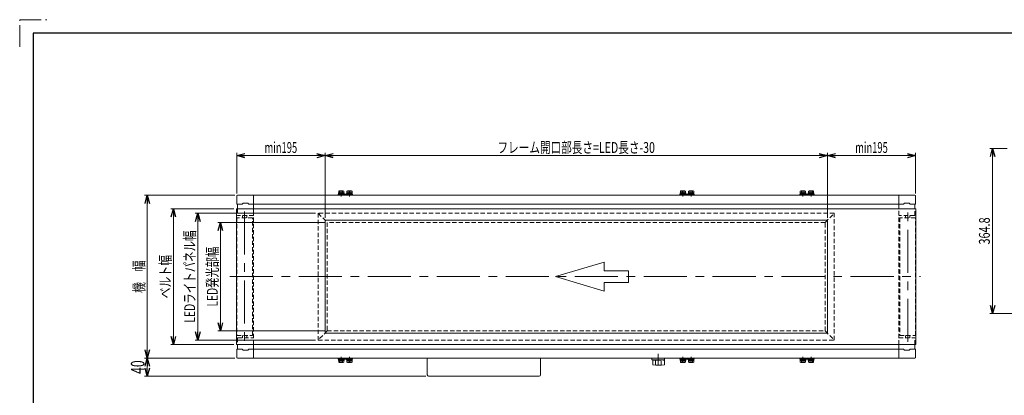
# Model space of a CAD drawing. Units: millimetres. Extents: x -1719 to 1719, y -1158 to 1158.
# Drawn here: x -1719 to 457, y 328 to 1158 of the extents above; entities that cross this region are included whole.
import ezdxf
from ezdxf.enums import TextEntityAlignment as Align

# ---------------------------------------------------------------- set-up
doc = ezdxf.new("R2010")
doc.units = ezdxf.units.MM
doc.header["$LTSCALE"] = 1.5
for name, pattern in [('CENTER', [50.8, 31.75, -6.35, 6.35, -6.35]), ('CENTERX2', [101.6, 63.5, -12.7, 12.7, -12.7]), ('DASHED2', [9.525, 6.35, -3.175]), ('PHANTOM', [63.5, 31.75, -6.35, 6.35, -6.35, 6.35, -6.35])]:
    doc.linetypes.add(name, pattern=pattern)
for name, color, linetype in [('11', 7, 'Continuous'), ('12', 7, 'Continuous'), ('14', 7, 'Continuous'), ('21', 7, 'Continuous'), ('22', 7, 'Continuous'), ('ZUWAKU', 7, 'Continuous')]:
    doc.layers.add(name, color=color, linetype=linetype)
doc.styles.add('dcStyle0', font='ＭＳ Ｐゴシック')
doc.dimstyles.new('dc_Rotated', dxfattribs={"dimtxt": 24, "dimasz": 18.000011, "dimexe": 6, "dimexo": 6, "dimgap": 6, "dimtad": 3, "dimdsep": 46, "dimtxsty": 'dcStyle0', "dimblk1": 'OPEN30', "dimblk2": 'OPEN30', "dimsah": 1, "dimcen": 0.09, "dimclrd": 2, "dimclre": 2, "dimclrt": 2, "dimadec": 0, "dimazin": 2, "dimtfac": 1, "dimtdec": 4, "dimtmove": 0, "dimatfit": 3, "dimfxl": 1, "dimarcsym": 1})

# ---------------------------------------------------------------- blocks, each defined once
blk = doc.blocks.new('_Open30')
at = {"color": 0, "linetype": 'ByBlock', "lineweight": -2}
for p, q in [((-1, 0.267949), (0, 0)), ((0, 0), (-1, -0.267949)), ((0, 0), (-1, 0))]:
    blk.add_line(p, q, dxfattribs=at)
blk = doc.blocks.new('*D5')
at = {"color": 2, "linetype": 'Continuous', "lineweight": 13}
for p, q in [((-1243.4, 770.1), (-1443.3, 770.1)), ((-1437.3, 410.1), (-1437.3, 770.1)), ((-1243.4, 410.1), (-1443.3, 410.1))]:
    blk.add_line(p, q, dxfattribs=at)
at = {"color": 2, "xscale": 18.00001684569172, "yscale": 17.99993620934186}
for p, rotation in [((-1437.3, 770.1), 90), ((-1437.3, 410.1), 270)]:
    blk.add_blockref('_Open30', p, dxfattribs=dict(at, rotation=rotation))
at = {"color": 4, "style": 'dcStyle0', "width": 0.774103}
blk.add_text('機\u3000幅', height=24, rotation=90, dxfattribs=at).set_placement((-1443.3, 554.1), (-1443.3, 626.1), align=Align.FIT)
blk = doc.blocks.new('*D6')
at = {"color": 2, "linetype": 'Continuous', "lineweight": 13}
for p, q in [((-1246.1, 740.1), (-1385.2, 740.1)), ((-1379.2, 440.1), (-1379.2, 740.1)), ((-1246.1, 440.1), (-1385.2, 440.1))]:
    blk.add_line(p, q, dxfattribs=at)
at = {"color": 2, "xscale": 18.00001684569172, "yscale": 17.99993620934186}
for p, rotation in [((-1379.2, 740.1), 90), ((-1379.2, 440.1), 270)]:
    blk.add_blockref('_Open30', p, dxfattribs=dict(at, rotation=rotation))
at = {"color": 4, "style": 'dcStyle0', "width": 0.765263}
blk.add_text('ベルト幅', height=24, rotation=90, dxfattribs=at).set_placement((-1385.2, 542.1), (-1385.2, 638.1), align=Align.FIT)
blk = doc.blocks.new('*D7')
at = {"color": 2, "linetype": 'Continuous', "lineweight": 13}
for p, q in [((-1065.4, 730.1), (-1331.4, 730.1)), ((-1325.4, 450.1), (-1325.4, 730.1)), ((-1065.4, 450.1), (-1331.4, 450.1))]:
    blk.add_line(p, q, dxfattribs=at)
at = {"color": 2, "xscale": 18.00001684569172, "yscale": 17.99993620934186}
for p, rotation in [((-1325.4, 730.1), 90), ((-1325.4, 450.1), 270)]:
    blk.add_blockref('_Open30', p, dxfattribs=dict(at, rotation=rotation))
at = {"color": 4, "style": 'dcStyle0', "width": 0.733622}
blk.add_text('LEDライトパネル幅', height=24, rotation=90, dxfattribs=at).set_placement((-1331.4, 488.1), (-1331.4, 692.1), align=Align.FIT)
blk = doc.blocks.new('*D8')
at = {"color": 2, "linetype": 'Continuous', "lineweight": 13}
for p, q in [((-1045.4, 710.1), (-1281.4, 710.1)), ((-1275.4, 470.1), (-1275.4, 710.1)), ((-1045.4, 470.1), (-1281.4, 470.1))]:
    blk.add_line(p, q, dxfattribs=at)
at = {"color": 2, "xscale": 18.00001684569172, "yscale": 17.99993620934186}
for p, rotation in [((-1275.4, 710.1), 90), ((-1275.4, 470.1), 270)]:
    blk.add_blockref('_Open30', p, dxfattribs=dict(at, rotation=rotation))
at = {"color": 4, "style": 'dcStyle0', "width": 0.657098}
blk.add_text('LED発光部幅', height=24, rotation=90, dxfattribs=at).set_placement((-1281.4, 524.1), (-1281.4, 656.1), align=Align.FIT)
blk = doc.blocks.new('*D62')
at = {"color": 2, "linetype": 'Continuous', "lineweight": 13}
for p, q in [((462.6, 873.5), (424.6, 873.5)), ((430.6, 508.7), (430.6, 873.5)), ((512.7, 508.7), (424.6, 508.7))]:
    blk.add_line(p, q, dxfattribs=at)
at = {"color": 2, "xscale": 18.00001684569172, "yscale": 17.99993620934186}
for p, rotation in [((430.6, 873.5), 90), ((430.6, 508.7), 270)]:
    blk.add_blockref('_Open30', p, dxfattribs=dict(at, rotation=rotation))
at = {"color": 2, "style": 'dcStyle0', "width": 0.780226}
blk.add_text('364.8', height=24, rotation=90, dxfattribs=at).set_placement((424.6, 661.1), (424.6, 721.1), align=Align.FIT)
blk = doc.blocks.new('*D77')
at = {"color": 2, "linetype": 'Continuous', "lineweight": 13}
for p, q in [((-1243.4, 410.1), (-1443.3, 410.1)), ((-1437.3, 370.1), (-1437.3, 410.1)), ((-821.4, 370.1), (-1443.3, 370.1))]:
    blk.add_line(p, q, dxfattribs=at)
at = {"color": 2, "xscale": 18.00001684569172, "yscale": 17.99993620934186}
for p, rotation in [((-1437.3, 410.1), 90), ((-1437.3, 370.1), 270)]:
    blk.add_blockref('_Open30', p, dxfattribs=dict(at, rotation=rotation))
at = {"color": 2, "style": 'dcStyle0', "width": 0.6875}
blk.add_text('40', height=30, rotation=90, dxfattribs=at).set_placement((-1443.3, 375.1), (-1443.3, 405.1), align=Align.FIT)
blk = doc.blocks.new('*D89')
at = {"color": 2, "linetype": 'Continuous', "lineweight": 13}
for p, q in [((-1239.4, 774.1), (-1239.4, 863.5)), ((-1239.4, 857.5), (-1044.4, 857.5)), ((-1044.4, 720.1), (-1044.4, 863.5))]:
    blk.add_line(p, q, dxfattribs=at)
at = {"color": 2, "xscale": 18.00001684569172, "yscale": 17.99993620934186}
for p, rotation in [((-1239.4, 857.5), 180), ((-1044.4, 857.5), 360)]:
    blk.add_blockref('_Open30', p, dxfattribs=dict(at, rotation=rotation))
at = {"color": 4, "style": 'dcStyle0', "width": 0.700181}
blk.add_text('min195', height=24, dxfattribs=at).set_placement((-1177.9, 863.5), (-1105.9, 863.5), align=Align.FIT)
blk = doc.blocks.new('*D90')
at = {"color": 2, "linetype": 'Continuous', "lineweight": 13}
for p, q in [((-1044.4, 720.1), (-1044.4, 863.5)), ((-1044.4, 857.5), (65.6, 857.5)), ((65.6, 720.1), (65.6, 863.5))]:
    blk.add_line(p, q, dxfattribs=at)
at = {"color": 2, "xscale": 18.00001684569172, "yscale": 17.99993620934186}
for p, rotation in [((-1044.4, 857.5), 180), ((65.6, 857.5), 360)]:
    blk.add_blockref('_Open30', p, dxfattribs=dict(at, rotation=rotation))
at = {"color": 4, "style": 'dcStyle0', "width": 0.718264}
blk.add_text('フレーム開口部長さ=LED長さ-30', height=24, dxfattribs=at).set_placement((-663.4, 863.5), (-315.4, 863.5), align=Align.FIT)
blk = doc.blocks.new('*D91')
at = {"color": 2, "linetype": 'Continuous', "lineweight": 13}
for p, q in [((65.6, 720.1), (65.6, 863.5)), ((65.6, 857.5), (260.6, 857.5)), ((260.6, 774.1), (260.6, 863.5))]:
    blk.add_line(p, q, dxfattribs=at)
at = {"color": 2, "xscale": 18.00001684569172, "yscale": 17.99993620934186}
for p, rotation in [((65.6, 857.5), 180), ((260.6, 857.5), 360)]:
    blk.add_blockref('_Open30', p, dxfattribs=dict(at, rotation=rotation))
at = {"color": 4, "style": 'dcStyle0', "width": 0.700181}
blk.add_text('min195', height=24, dxfattribs=at).set_placement((127.1, 863.5), (199.1, 863.5), align=Align.FIT)
blk = doc.blocks.new('DC_GROUP_W_MMX224_LED_010A_3_108')
at = {"layer": '14', "color": 3, "linetype": 'CENTERX2', "lineweight": 13}
blk.add_line((-308.2, 419.6), (-308.2, 394.4), dxfattribs=at)
at = {"layer": '14', "color": 7, "linetype": 'Continuous', "lineweight": 13}
for p, q in [((-322.6, 410.1), (-322.3, 407.3)), ((-321.3, 406.4), (-320.2, 406.4)), ((-320.2, 406.4), (-297, 406.4)), ((-320.2, 395.2), (-320.2, 406.4)), ((-314.5, 395.6), (-314.5, 404.2)), ((-301.9, 395.6), (-301.9, 404.3)), ((-297, 406.4), (-295.1, 406.4)), ((-297, 406.4), (-297, 405.9)), ((-297, 405.9), (-294.2, 405.9)), ((-294.2, 395.4), (-294.2, 405.9)), ((-294.1, 407.3), (-293.9, 410.1))]:
    blk.add_line(p, q, dxfattribs=at)
for centre, radius, start, end in [((-321.3, 407.4), 1, 185.1707, 270), ((-308.2, 494.4), 100, 263.1087, 278.049), ((-308.2, 505.3), 100, 264.2347, 276.474), ((-295.1, 407.4), 1, 270, 354.83)]:
    blk.add_arc(centre, radius, start, end, dxfattribs=at)
blk = doc.blocks.new('DC_GROUP_W_MMX224_LED_010A_3_107')
at = {"layer": '14', "linetype": 'Continuous'}
blk.add_blockref('DC_GROUP_W_MMX224_LED_010A_3_108', (0, 0), dxfattribs=at)
blk = doc.blocks.new('DC_GROUP_W_MMX224_LED_010A_3_89')
at = {"layer": '14', "color": 7, "linetype": 'Continuous', "lineweight": 13}
for p, q in [((-1014.7, 407.8), (-1002.2, 407.8)), ((-1014.7, 407.8), (-1014.7, 406.2)), ((-1014.7, 406.2), (-1002.2, 406.2)), ((-1014.5, 406.2), (-1014.5, 404.7)), ((-1014.5, 404.7), (-1002.3, 404.7)), ((-1014.2, 404.7), (-1014.2, 401.2)), ((-1012.8, 400.7), (-1004.1, 400.7)), ((-1011.3, 404.7), (-1011.3, 401.2)), ((-1008.4, 404.7), (-1008.8, 406.2)), ((-1008, 404.7), (-1008.4, 406.2)), ((-1005.5, 404.7), (-1005.5, 401.2)), ((-1002.7, 404.7), (-1002.7, 401.2)), ((-1002.3, 406.2), (-1002.3, 404.7)), ((-1002.2, 407.8), (-1002.2, 406.2))]:
    blk.add_line(p, q, dxfattribs=at)
at = {"layer": '14', "color": 3, "linetype": 'CENTER', "lineweight": 13}
blk.add_line((-1008.4, 399.4), (-1008.4, 412.6), dxfattribs=at)
at = {"layer": '14', "color": 7, "linetype": 'Continuous', "lineweight": 13}
for centre, radius, start, end in [((-1012.8, 403), 2.32, 231.4811, 308.5189), ((-1008.4, 409.2), 8.51, 250.1808, 289.8192), ((-1004.1, 403), 2.32, 231.4811, 308.5189)]:
    blk.add_arc(centre, radius, start, end, dxfattribs=at)
blk = doc.blocks.new('DC_GROUP_W_MMX224_LED_010A_3_90')
at = {"layer": '14', "color": 7, "linetype": 'Continuous', "lineweight": 13}
for p, q in [((-996.7, 407.8), (-984.2, 407.8)), ((-996.7, 407.8), (-996.7, 406.2)), ((-996.7, 406.2), (-984.2, 406.2)), ((-996.5, 406.2), (-996.5, 404.7)), ((-996.5, 404.7), (-984.3, 404.7)), ((-996.2, 404.7), (-996.2, 401.2)), ((-994.8, 400.7), (-986.1, 400.7)), ((-993.3, 404.7), (-993.3, 401.2)), ((-990.4, 404.7), (-990.8, 406.2)), ((-990, 404.7), (-990.4, 406.2)), ((-987.5, 404.7), (-987.5, 401.2)), ((-984.7, 404.7), (-984.7, 401.2)), ((-984.3, 406.2), (-984.3, 404.7)), ((-984.2, 407.8), (-984.2, 406.2))]:
    blk.add_line(p, q, dxfattribs=at)
at = {"layer": '14', "color": 3, "linetype": 'CENTER', "lineweight": 13}
blk.add_line((-990.4, 399.4), (-990.4, 412.6), dxfattribs=at)
at = {"layer": '14', "color": 7, "linetype": 'Continuous', "lineweight": 13}
for centre, radius, start, end in [((-994.8, 403), 2.32, 231.4811, 308.5189), ((-990.4, 409.2), 8.51, 250.1808, 289.8192), ((-986.1, 403), 2.32, 231.4811, 308.5189)]:
    blk.add_arc(centre, radius, start, end, dxfattribs=at)
blk = doc.blocks.new('DC_GROUP_W_MMX224_LED_010A_3_91')
at = {"layer": '14', "color": 7, "linetype": 'Continuous', "lineweight": 18}
for p, q in [((-1015.4, 410.1), (-983.4, 410.1)), ((-1015.4, 407.8), (-1015.4, 410.1)), ((-983.4, 407.8), (-1015.4, 407.8)), ((-983.4, 410.1), (-983.4, 407.8))]:
    blk.add_line(p, q, dxfattribs=at)
at = {"layer": '14', "color": 3, "linetype": 'CENTER', "lineweight": 13}
for p, q in [((-1008.4, 412.9), (-1008.4, 405.5)), ((-990.4, 412.9), (-990.4, 405.5))]:
    blk.add_line(p, q, dxfattribs=at)
blk = doc.blocks.new('DC_GROUP_W_MMX224_LED_010A_3_92')
at = {"layer": '14', "color": 7, "linetype": 'Continuous', "lineweight": 13}
for p, q in [((-1014.7, 772.4), (-1014.7, 774)), ((-1014.7, 774), (-1002.2, 774)), ((-1014.7, 772.4), (-1002.2, 772.4)), ((-1014.5, 774), (-1014.5, 775.5)), ((-1014.5, 775.5), (-1002.3, 775.5)), ((-1014.2, 775.5), (-1014.2, 779)), ((-1012.8, 779.5), (-1004.1, 779.5)), ((-1011.3, 775.5), (-1011.3, 779)), ((-1008.4, 775.5), (-1008.8, 774)), ((-1008, 775.5), (-1008.4, 774)), ((-1005.5, 775.5), (-1005.5, 779)), ((-1002.7, 775.5), (-1002.7, 779)), ((-1002.3, 774), (-1002.3, 775.5)), ((-1002.2, 772.4), (-1002.2, 774))]:
    blk.add_line(p, q, dxfattribs=at)
at = {"layer": '14', "color": 3, "linetype": 'CENTER', "lineweight": 13}
blk.add_line((-1008.4, 780.7), (-1008.4, 767.5), dxfattribs=at)
at = {"layer": '14', "color": 7, "linetype": 'Continuous', "lineweight": 13}
for centre, radius, start, end in [((-1012.8, 777.2), 2.32, 51.4811, 128.5189), ((-1008.4, 771), 8.51, 70.1808, 109.8192), ((-1004.1, 777.2), 2.32, 51.4811, 128.5189)]:
    blk.add_arc(centre, radius, start, end, dxfattribs=at)
blk = doc.blocks.new('DC_GROUP_W_MMX224_LED_010A_3_93')
at = {"layer": '14', "color": 7, "linetype": 'Continuous', "lineweight": 13}
for p, q in [((-996.7, 772.4), (-996.7, 774)), ((-996.7, 774), (-984.2, 774)), ((-996.7, 772.4), (-984.2, 772.4)), ((-996.5, 774), (-996.5, 775.5)), ((-996.5, 775.5), (-984.3, 775.5)), ((-996.2, 775.5), (-996.2, 779)), ((-994.8, 779.5), (-986.1, 779.5)), ((-993.3, 775.5), (-993.3, 779)), ((-990.4, 775.5), (-990.8, 774)), ((-990, 775.5), (-990.4, 774)), ((-987.5, 775.5), (-987.5, 779)), ((-984.7, 775.5), (-984.7, 779)), ((-984.3, 774), (-984.3, 775.5)), ((-984.2, 772.4), (-984.2, 774))]:
    blk.add_line(p, q, dxfattribs=at)
at = {"layer": '14', "color": 3, "linetype": 'CENTER', "lineweight": 13}
blk.add_line((-990.4, 780.7), (-990.4, 767.5), dxfattribs=at)
at = {"layer": '14', "color": 7, "linetype": 'Continuous', "lineweight": 13}
for centre, radius, start, end in [((-994.8, 777.2), 2.32, 51.4811, 128.5189), ((-990.4, 771), 8.51, 70.1808, 109.8192), ((-986.1, 777.2), 2.32, 51.4811, 128.5189)]:
    blk.add_arc(centre, radius, start, end, dxfattribs=at)
blk = doc.blocks.new('DC_GROUP_W_MMX224_LED_010A_3_94')
at = {"layer": '14', "color": 7, "linetype": 'Continuous', "lineweight": 18}
for p, q in [((-983.4, 772.4), (-1015.4, 772.4)), ((-1015.4, 772.4), (-1015.4, 770.1)), ((-1015.4, 770.1), (-983.4, 770.1)), ((-983.4, 770.1), (-983.4, 772.4))]:
    blk.add_line(p, q, dxfattribs=at)
at = {"layer": '14', "color": 3, "linetype": 'CENTER', "lineweight": 13}
for p, q in [((-1008.4, 767.3), (-1008.4, 774.6)), ((-990.4, 767.3), (-990.4, 774.6))]:
    blk.add_line(p, q, dxfattribs=at)
blk = doc.blocks.new('DC_GROUP_W_MMX224_LED_010A_3_95')
at = {"layer": '14', "color": 7, "linetype": 'Continuous', "lineweight": 13}
for p, q in [((5.3, 772.4), (5.3, 774)), ((5.3, 774), (17.8, 774)), ((5.3, 772.4), (17.8, 772.4)), ((5.5, 774), (5.5, 775.5)), ((5.5, 775.5), (17.7, 775.5)), ((5.8, 775.5), (5.8, 779)), ((7.2, 779.5), (15.9, 779.5)), ((8.7, 775.5), (8.7, 779)), ((11.6, 775.5), (11.2, 774)), ((12, 775.5), (11.6, 774)), ((14.5, 775.5), (14.5, 779)), ((17.3, 775.5), (17.3, 779)), ((17.7, 774), (17.7, 775.5)), ((17.8, 772.4), (17.8, 774))]:
    blk.add_line(p, q, dxfattribs=at)
at = {"layer": '14', "color": 3, "linetype": 'CENTER', "lineweight": 13}
blk.add_line((11.6, 780.7), (11.6, 767.5), dxfattribs=at)
at = {"layer": '14', "color": 7, "linetype": 'Continuous', "lineweight": 13}
for centre, radius, start, end in [((7.2, 777.2), 2.32, 51.4811, 128.5189), ((11.6, 771), 8.51, 70.1808, 109.8192), ((15.9, 777.2), 2.32, 51.4811, 128.5189)]:
    blk.add_arc(centre, radius, start, end, dxfattribs=at)
blk = doc.blocks.new('DC_GROUP_W_MMX224_LED_010A_3_96')
at = {"layer": '14', "color": 7, "linetype": 'Continuous', "lineweight": 13}
for p, q in [((23.3, 772.4), (23.3, 774)), ((23.3, 774), (35.8, 774)), ((23.3, 772.4), (35.8, 772.4)), ((23.5, 774), (23.5, 775.5)), ((23.5, 775.5), (35.7, 775.5)), ((23.8, 775.5), (23.8, 779)), ((25.2, 779.5), (33.9, 779.5)), ((26.7, 775.5), (26.7, 779)), ((29.6, 775.5), (29.2, 774)), ((30, 775.5), (29.6, 774)), ((32.5, 775.5), (32.5, 779)), ((35.3, 775.5), (35.3, 779)), ((35.7, 774), (35.7, 775.5)), ((35.8, 772.4), (35.8, 774))]:
    blk.add_line(p, q, dxfattribs=at)
at = {"layer": '14', "color": 3, "linetype": 'CENTER', "lineweight": 13}
blk.add_line((29.6, 780.7), (29.6, 767.5), dxfattribs=at)
at = {"layer": '14', "color": 7, "linetype": 'Continuous', "lineweight": 13}
for centre, radius, start, end in [((25.2, 777.2), 2.32, 51.4811, 128.5189), ((29.6, 771), 8.51, 70.1808, 109.8192), ((33.9, 777.2), 2.32, 51.4811, 128.5189)]:
    blk.add_arc(centre, radius, start, end, dxfattribs=at)
blk = doc.blocks.new('DC_GROUP_W_MMX224_LED_010A_3_97')
at = {"layer": '14', "color": 7, "linetype": 'Continuous', "lineweight": 18}
for p, q in [((36.6, 772.4), (4.6, 772.4)), ((4.6, 772.4), (4.6, 770.1)), ((4.6, 770.1), (36.6, 770.1)), ((36.6, 770.1), (36.6, 772.4))]:
    blk.add_line(p, q, dxfattribs=at)
at = {"layer": '14', "color": 3, "linetype": 'CENTER', "lineweight": 13}
for p, q in [((11.6, 767.3), (11.6, 774.6)), ((29.6, 767.3), (29.6, 774.6))]:
    blk.add_line(p, q, dxfattribs=at)
blk = doc.blocks.new('DC_GROUP_W_MMX224_LED_010A_3_98')
at = {"layer": '14', "color": 7, "linetype": 'Continuous', "lineweight": 13}
for p, q in [((-259.7, 772.4), (-259.7, 774)), ((-259.7, 774), (-247.2, 774)), ((-259.7, 772.4), (-247.2, 772.4)), ((-259.5, 774), (-259.5, 775.5)), ((-259.5, 775.5), (-247.3, 775.5)), ((-259.2, 775.5), (-259.2, 779)), ((-257.8, 779.5), (-249.1, 779.5)), ((-256.3, 775.5), (-256.3, 779)), ((-253.4, 775.5), (-253.8, 774)), ((-253, 775.5), (-253.4, 774)), ((-250.5, 775.5), (-250.5, 779)), ((-247.7, 775.5), (-247.7, 779)), ((-247.3, 774), (-247.3, 775.5)), ((-247.2, 772.4), (-247.2, 774))]:
    blk.add_line(p, q, dxfattribs=at)
at = {"layer": '14', "color": 3, "linetype": 'CENTER', "lineweight": 13}
blk.add_line((-253.4, 780.7), (-253.4, 767.5), dxfattribs=at)
at = {"layer": '14', "color": 7, "linetype": 'Continuous', "lineweight": 13}
for centre, radius, start, end in [((-257.8, 777.2), 2.32, 51.4811, 128.5189), ((-253.4, 771), 8.51, 70.1808, 109.8192), ((-249.1, 777.2), 2.32, 51.4811, 128.5189)]:
    blk.add_arc(centre, radius, start, end, dxfattribs=at)
blk = doc.blocks.new('DC_GROUP_W_MMX224_LED_010A_3_99')
at = {"layer": '14', "color": 7, "linetype": 'Continuous', "lineweight": 13}
for p, q in [((-241.7, 772.4), (-241.7, 774)), ((-241.7, 774), (-229.2, 774)), ((-241.7, 772.4), (-229.2, 772.4)), ((-241.5, 774), (-241.5, 775.5)), ((-241.5, 775.5), (-229.3, 775.5)), ((-241.2, 775.5), (-241.2, 779)), ((-239.8, 779.5), (-231.1, 779.5)), ((-238.3, 775.5), (-238.3, 779)), ((-235.4, 775.5), (-235.8, 774)), ((-235, 775.5), (-235.4, 774)), ((-232.5, 775.5), (-232.5, 779)), ((-229.7, 775.5), (-229.7, 779)), ((-229.3, 774), (-229.3, 775.5)), ((-229.2, 772.4), (-229.2, 774))]:
    blk.add_line(p, q, dxfattribs=at)
at = {"layer": '14', "color": 3, "linetype": 'CENTER', "lineweight": 13}
blk.add_line((-235.4, 780.7), (-235.4, 767.5), dxfattribs=at)
at = {"layer": '14', "color": 7, "linetype": 'Continuous', "lineweight": 13}
for centre, radius, start, end in [((-239.8, 777.2), 2.32, 51.4811, 128.5189), ((-235.4, 771), 8.51, 70.1808, 109.8192), ((-231.1, 777.2), 2.32, 51.4811, 128.5189)]:
    blk.add_arc(centre, radius, start, end, dxfattribs=at)
blk = doc.blocks.new('DC_GROUP_W_MMX224_LED_010A_3_100')
at = {"layer": '14', "color": 7, "linetype": 'Continuous', "lineweight": 18}
for p, q in [((-228.4, 772.4), (-260.4, 772.4)), ((-260.4, 772.4), (-260.4, 770.1)), ((-260.4, 770.1), (-228.4, 770.1)), ((-228.4, 770.1), (-228.4, 772.4))]:
    blk.add_line(p, q, dxfattribs=at)
at = {"layer": '14', "color": 3, "linetype": 'CENTER', "lineweight": 13}
for p, q in [((-253.4, 767.3), (-253.4, 774.6)), ((-235.4, 767.3), (-235.4, 774.6))]:
    blk.add_line(p, q, dxfattribs=at)
blk = doc.blocks.new('DC_GROUP_W_MMX224_LED_010A_3_101')
at = {"layer": '14', "color": 7, "linetype": 'Continuous', "lineweight": 18}
for p, q in [((-260.4, 410.1), (-228.4, 410.1)), ((-260.4, 407.8), (-260.4, 410.1)), ((-228.4, 407.8), (-260.4, 407.8)), ((-228.4, 410.1), (-228.4, 407.8))]:
    blk.add_line(p, q, dxfattribs=at)
at = {"layer": '14', "color": 3, "linetype": 'CENTER', "lineweight": 13}
for p, q in [((-253.4, 412.9), (-253.4, 405.5)), ((-235.4, 412.9), (-235.4, 405.5))]:
    blk.add_line(p, q, dxfattribs=at)
blk = doc.blocks.new('DC_GROUP_W_MMX224_LED_010A_3_102')
at = {"layer": '14', "color": 7, "linetype": 'Continuous', "lineweight": 13}
for p, q in [((-241.7, 407.8), (-229.2, 407.8)), ((-241.7, 407.8), (-241.7, 406.2)), ((-241.7, 406.2), (-229.2, 406.2)), ((-241.5, 406.2), (-241.5, 404.7)), ((-241.5, 404.7), (-229.3, 404.7)), ((-241.2, 404.7), (-241.2, 401.2)), ((-239.8, 400.7), (-231.1, 400.7)), ((-238.3, 404.7), (-238.3, 401.2)), ((-235.4, 404.7), (-235.8, 406.2)), ((-235, 404.7), (-235.4, 406.2)), ((-232.5, 404.7), (-232.5, 401.2)), ((-229.7, 404.7), (-229.7, 401.2)), ((-229.3, 406.2), (-229.3, 404.7)), ((-229.2, 407.8), (-229.2, 406.2))]:
    blk.add_line(p, q, dxfattribs=at)
at = {"layer": '14', "color": 3, "linetype": 'CENTER', "lineweight": 13}
blk.add_line((-235.4, 399.4), (-235.4, 412.6), dxfattribs=at)
at = {"layer": '14', "color": 7, "linetype": 'Continuous', "lineweight": 13}
for centre, radius, start, end in [((-239.8, 403), 2.32, 231.4811, 308.5189), ((-235.4, 409.2), 8.51, 250.1808, 289.8192), ((-231.1, 403), 2.32, 231.4811, 308.5189)]:
    blk.add_arc(centre, radius, start, end, dxfattribs=at)
blk = doc.blocks.new('DC_GROUP_W_MMX224_LED_010A_3_103')
at = {"layer": '14', "color": 7, "linetype": 'Continuous', "lineweight": 13}
for p, q in [((-259.7, 407.8), (-247.2, 407.8)), ((-259.7, 407.8), (-259.7, 406.2)), ((-259.7, 406.2), (-247.2, 406.2)), ((-259.5, 406.2), (-259.5, 404.7)), ((-259.5, 404.7), (-247.3, 404.7)), ((-259.2, 404.7), (-259.2, 401.2)), ((-257.8, 400.7), (-249.1, 400.7)), ((-256.3, 404.7), (-256.3, 401.2)), ((-253.4, 404.7), (-253.8, 406.2)), ((-253, 404.7), (-253.4, 406.2)), ((-250.5, 404.7), (-250.5, 401.2)), ((-247.7, 404.7), (-247.7, 401.2)), ((-247.3, 406.2), (-247.3, 404.7)), ((-247.2, 407.8), (-247.2, 406.2))]:
    blk.add_line(p, q, dxfattribs=at)
at = {"layer": '14', "color": 3, "linetype": 'CENTER', "lineweight": 13}
blk.add_line((-253.4, 399.4), (-253.4, 412.6), dxfattribs=at)
at = {"layer": '14', "color": 7, "linetype": 'Continuous', "lineweight": 13}
for centre, radius, start, end in [((-257.8, 403), 2.32, 231.4811, 308.5189), ((-253.4, 409.2), 8.51, 250.1808, 289.8192), ((-249.1, 403), 2.32, 231.4811, 308.5189)]:
    blk.add_arc(centre, radius, start, end, dxfattribs=at)
blk = doc.blocks.new('DC_GROUP_W_MMX224_LED_010A_3_104')
at = {"layer": '14', "color": 7, "linetype": 'Continuous', "lineweight": 13}
for p, q in [((23.3, 407.8), (35.8, 407.8)), ((23.3, 407.8), (23.3, 406.2)), ((23.3, 406.2), (35.8, 406.2)), ((23.5, 406.2), (23.5, 404.7)), ((23.5, 404.7), (35.7, 404.7)), ((23.8, 404.7), (23.8, 401.2)), ((25.2, 400.7), (33.9, 400.7)), ((26.7, 404.7), (26.7, 401.2)), ((29.6, 404.7), (29.2, 406.2)), ((30, 404.7), (29.6, 406.2)), ((32.5, 404.7), (32.5, 401.2)), ((35.3, 404.7), (35.3, 401.2)), ((35.7, 406.2), (35.7, 404.7)), ((35.8, 407.8), (35.8, 406.2))]:
    blk.add_line(p, q, dxfattribs=at)
at = {"layer": '14', "color": 3, "linetype": 'CENTER', "lineweight": 13}
blk.add_line((29.6, 399.4), (29.6, 412.6), dxfattribs=at)
at = {"layer": '14', "color": 7, "linetype": 'Continuous', "lineweight": 13}
for centre, radius, start, end in [((25.2, 403), 2.32, 231.4811, 308.5189), ((29.6, 409.2), 8.51, 250.1808, 289.8192), ((33.9, 403), 2.32, 231.4811, 308.5189)]:
    blk.add_arc(centre, radius, start, end, dxfattribs=at)
blk = doc.blocks.new('DC_GROUP_W_MMX224_LED_010A_3_105')
at = {"layer": '14', "color": 7, "linetype": 'Continuous', "lineweight": 13}
for p, q in [((5.3, 407.8), (17.8, 407.8)), ((5.3, 407.8), (5.3, 406.2)), ((5.3, 406.2), (17.8, 406.2)), ((5.5, 406.2), (5.5, 404.7)), ((5.5, 404.7), (17.7, 404.7)), ((5.8, 404.7), (5.8, 401.2)), ((7.2, 400.7), (15.9, 400.7)), ((8.7, 404.7), (8.7, 401.2)), ((11.6, 404.7), (11.2, 406.2)), ((12, 404.7), (11.6, 406.2)), ((14.5, 404.7), (14.5, 401.2)), ((17.3, 404.7), (17.3, 401.2)), ((17.7, 406.2), (17.7, 404.7)), ((17.8, 407.8), (17.8, 406.2))]:
    blk.add_line(p, q, dxfattribs=at)
at = {"layer": '14', "color": 3, "linetype": 'CENTER', "lineweight": 13}
blk.add_line((11.6, 399.4), (11.6, 412.6), dxfattribs=at)
at = {"layer": '14', "color": 7, "linetype": 'Continuous', "lineweight": 13}
for centre, radius, start, end in [((7.2, 403), 2.32, 231.4811, 308.5189), ((11.6, 409.2), 8.51, 250.1808, 289.8192), ((15.9, 403), 2.32, 231.4811, 308.5189)]:
    blk.add_arc(centre, radius, start, end, dxfattribs=at)
blk = doc.blocks.new('DC_GROUP_W_MMX224_LED_010A_3_106')
at = {"layer": '14', "color": 7, "linetype": 'Continuous', "lineweight": 18}
for p, q in [((4.6, 410.1), (36.6, 410.1)), ((4.6, 407.8), (4.6, 410.1)), ((36.6, 407.8), (4.6, 407.8)), ((36.6, 410.1), (36.6, 407.8))]:
    blk.add_line(p, q, dxfattribs=at)
at = {"layer": '14', "color": 3, "linetype": 'CENTER', "lineweight": 13}
for p, q in [((11.6, 412.9), (11.6, 405.5)), ((29.6, 412.9), (29.6, 405.5))]:
    blk.add_line(p, q, dxfattribs=at)
blk = doc.blocks.new('DC_GROUP_W_MMX224_LED_010A_3_35')
at = {"layer": '12', "color": 7, "linetype": 'Continuous', "lineweight": 13}
for p, q in [((-1202.4, 770.1), (223.6, 770.1)), ((-1202.4, 770.1), (-1202.4, 750.1)), ((223.6, 750.1), (223.6, 770.1)), ((-1202.4, 750.1), (223.6, 750.1))]:
    blk.add_line(p, q, dxfattribs=at)
blk = doc.blocks.new('DC_GROUP_W_MMX224_LED_010A_3_36')
at = {"layer": '12', "color": 7, "linetype": 'Continuous', "lineweight": 13}
for p, q in [((-1202.4, 430.1), (223.6, 430.1)), ((-1202.4, 410.1), (-1202.4, 430.1)), ((223.6, 410.1), (223.6, 430.1)), ((-1202.4, 410.1), (223.6, 410.1))]:
    blk.add_line(p, q, dxfattribs=at)
blk = doc.blocks.new('DC_GROUP_W_MMX224_LED_010A_3_33')
at = {"layer": '11', "color": 4, "linetype": 'DASHED2', "lineweight": 13}
for p, q in [((80.6, 730.1), (-1059.4, 730.1)), ((-1059.4, 730.1), (-1059.4, 450.1)), ((-1059.4, 730.1), (-1039.4, 710.1)), ((60.6, 710.1), (80.6, 730.1)), ((80.6, 450.1), (80.6, 730.1)), ((60.6, 710.1), (-1039.4, 710.1)), ((-1039.4, 710.1), (-1039.4, 470.1)), ((60.6, 470.1), (60.6, 710.1)), ((-1039.4, 470.1), (-1059.4, 450.1)), ((-1039.4, 470.1), (60.6, 470.1)), ((60.6, 470.1), (80.6, 450.1)), ((-1059.4, 450.1), (80.6, 450.1))]:
    blk.add_line(p, q, dxfattribs=at)
blk = doc.blocks.new('DC_GROUP_W_MMX224_LED_010A_3_32')
at = {"layer": '21', "color": 7, "linetype": 'Continuous', "lineweight": 13}
for p, q in [((-1202.4, 750.1), (223.6, 750.1)), ((-1202.4, 740.1), (-1202.4, 750.1)), ((223.6, 740.1), (223.6, 750.1)), ((-1044.4, 714.1), (-1044.4, 466.1)), ((64.6, 715.1), (-1043.4, 715.1)), ((65.6, 466.1), (65.6, 714.1)), ((-1043.4, 465.1), (64.6, 465.1)), ((-1202.4, 430.1), (-1202.4, 440.1)), ((223.6, 430.1), (223.6, 440.1)), ((223.6, 430.1), (-1202.4, 430.1))]:
    blk.add_line(p, q, dxfattribs=at)
at = {"layer": '21', "color": 4, "linetype": 'DASHED2', "lineweight": 13}
for p, q in [((-1202.4, 440.1), (-1202.4, 740.1)), ((223.6, 440.1), (223.6, 740.1))]:
    blk.add_line(p, q, dxfattribs=at)
at = {"layer": '21', "color": 91, "linetype": 'PHANTOM', "lineweight": 13}
for centre, start, end in [((-1043.4, 714.1), 90, 180), ((64.6, 714.1), 0, 90), ((64.6, 466.1), 270, 0)]:
    blk.add_arc(centre, 1, start, end, dxfattribs=at)

msp = doc.modelspace()

# ---------------------------------------------------------------- linework, layer by layer
at = {"color": 7, "linetype": 'Continuous', "lineweight": 13}
for p, q in [((-1240.132, 440.082), (-1240.132, 740.082)), ((-1240.132, 740.082), (261.268, 740.082)), ((261.268, 740.082), (261.268, 440.082)), ((261.268, 440.082), (-1240.132, 440.082))]:
    msp.add_line(p, q, dxfattribs=at)
at = {"color": 4, "linetype": 'Continuous', "lineweight": 13}
for p, q in [((-534.807, 590.082), (-427.542, 622.261)), ((-427.542, 622.261), (-427.542, 602.953)), ((-427.542, 557.902), (-534.807, 590.082)), ((-427.542, 602.953), (-373.593, 602.953)), ((-373.593, 602.953), (-373.593, 577.21)), ((-373.593, 577.21), (-427.542, 577.21)), ((-427.542, 577.21), (-427.542, 557.902))]:
    msp.add_line(p, q, dxfattribs=at)
at = {"color": 3, "linetype": 'CENTERX2', "lineweight": 13}
msp.add_line((-1254.672, 590.082), (271.268, 590.082), dxfattribs=at)
at = {"layer": '14', "color": 7, "linetype": 'Continuous', "lineweight": 13}
for p, q in [((-818.432, 410.082), (-818.432, 373.082)), ((-568.432, 410.082), (-568.432, 373.082)), ((-815.432, 370.082), (-571.432, 370.082))]:
    msp.add_line(p, q, dxfattribs=at)
for centre, start, end in [((-815.432, 373.082), 180, 270), ((-571.432, 373.082), 270, 0)]:
    msp.add_arc(centre, 3, start, end, dxfattribs=at)
at = {"layer": '22', "color": 7, "linetype": 'Continuous', "lineweight": 13}
for p, q in [((-1239.432, 750.582), (-1239.432, 768.082)), ((-1237.432, 770.082), (-1202.432, 770.082)), ((-1202.432, 725.082), (-1202.432, 770.082)), ((223.568, 770.082), (258.568, 770.082)), ((223.568, 770.082), (223.568, 750.082)), ((260.568, 768.082), (260.568, 750.582)), ((-1238.932, 750.082), (-1227.432, 750.082)), ((-1237.432, 750.082), (-1237.432, 740.082)), ((-1224.932, 752.582), (-1227.432, 750.082)), ((-1214.932, 752.582), (-1224.932, 752.582)), ((-1212.432, 750.082), (-1214.932, 752.582)), ((-1212.432, 750.082), (-1202.432, 750.082)), ((223.568, 750.082), (233.568, 750.082)), ((236.068, 752.582), (233.568, 750.082)), ((246.068, 752.582), (236.068, 752.582)), ((248.568, 750.082), (246.068, 752.582)), ((248.568, 750.082), (260.068, 750.082)), ((258.568, 740.082), (258.568, 750.082)), ((-1237.432, 440.082), (-1237.432, 430.082)), ((258.568, 430.082), (258.568, 440.082)), ((-1239.432, 412.082), (-1239.432, 429.582)), ((-1227.432, 430.082), (-1238.932, 430.082)), ((-1227.432, 430.082), (-1224.932, 427.582)), ((-1224.932, 427.582), (-1214.932, 427.582)), ((-1214.932, 427.582), (-1212.432, 430.082)), ((-1202.432, 430.082), (-1212.432, 430.082)), ((-1202.432, 410.082), (-1202.432, 430.082)), ((223.568, 430.082), (223.568, 410.082)), ((233.568, 430.082), (223.568, 430.082)), ((233.568, 430.082), (236.068, 427.582)), ((236.068, 427.582), (246.068, 427.582)), ((246.068, 427.582), (248.568, 430.082)), ((260.068, 430.082), (248.568, 430.082)), ((260.568, 429.582), (260.568, 412.082)), ((-1202.432, 410.082), (-1237.432, 410.082)), ((258.568, 410.082), (223.568, 410.082))]:
    msp.add_line(p, q, dxfattribs=at)
at = {"layer": '22', "color": 4, "linetype": 'DASHED2', "lineweight": 13}
for p, q in [((-1237.432, 740.082), (-1237.432, 725.582)), ((258.568, 725.582), (258.568, 740.082)), ((-1204.382, 720.082), (-1238.932, 720.082)), ((-1238.932, 720.082), (-1238.932, 460.082)), ((-1202.432, 725.082), (-1236.932, 725.082)), ((-1226.932, 725.082), (-1226.932, 720.082)), ((-1216.932, 725.082), (-1216.932, 720.082)), ((-1204.382, 460.082), (-1204.382, 720.082)), ((258.068, 725.082), (223.568, 725.082)), ((225.518, 720.082), (225.518, 460.082)), ((260.068, 720.082), (225.518, 720.082)), ((238.068, 720.082), (238.068, 725.082)), ((248.068, 720.082), (248.068, 725.082)), ((260.068, 460.082), (260.068, 720.082)), ((-1238.932, 460.082), (-1204.382, 460.082)), ((-1226.932, 460.082), (-1226.932, 455.082)), ((-1216.932, 460.082), (-1216.932, 455.082)), ((225.518, 460.082), (260.068, 460.082)), ((238.068, 455.082), (238.068, 460.082)), ((248.068, 455.082), (248.068, 460.082)), ((-1237.432, 454.582), (-1237.432, 440.082)), ((-1236.932, 455.082), (-1202.432, 455.082)), ((223.568, 455.082), (258.068, 455.082)), ((258.568, 440.082), (258.568, 454.582))]:
    msp.add_line(p, q, dxfattribs=at)
at = {"layer": '22', "color": 3, "linetype": 'CENTERX2', "lineweight": 13}
for p, q in [((-1221.932, 734.082), (-1221.932, 446.082)), ((243.068, 446.082), (243.068, 734.082))]:
    msp.add_line(p, q, dxfattribs=at)
at = {"layer": '22', "color": 7, "linetype": 'Continuous', "lineweight": 13}
for centre, radius, start, end in [((-1237.432, 768.082), 2, 90, 180), ((258.568, 768.082), 2, 0, 90), ((-1238.932, 750.582), 0.5, 180, 270), ((260.068, 750.582), 0.5, 270, 0), ((-1238.932, 429.582), 0.5, 90, 180), ((260.068, 429.582), 0.5, 0, 90), ((-1237.432, 412.082), 2, 180, 270), ((258.568, 412.082), 2, 270, 0)]:
    msp.add_arc(centre, radius, start, end, dxfattribs=at)
at = {"layer": '22', "color": 4, "linetype": 'DASHED2', "lineweight": 13}
for centre, start, end in [((-1236.932, 725.582), 180, 270), ((258.068, 725.582), 270, 0), ((-1236.932, 454.582), 90, 180), ((258.068, 454.582), 0, 90)]:
    msp.add_arc(centre, 0.5, start, end, dxfattribs=at)
at = {"layer": 'ZUWAKU', "color": 91, "linetype": 'PHANTOM', "lineweight": 13}
for p, q in [((-1719, 1098), (-1719, 1158)), ((-1719, 1158), (-1659, 1158))]:
    msp.add_line(p, q, dxfattribs=at)
at = {"layer": 'ZUWAKU', "color": 7, "linetype": 'Continuous', "lineweight": 25}
for p, q in [((1689, 1128), (-1689, 1128)), ((-1689, 1128), (-1689, -1128))]:
    msp.add_line(p, q, dxfattribs=at)

# ---------------------------------------------------------------- block references
at = {"linetype": 'Continuous'}
msp.add_blockref('DC_GROUP_W_MMX224_LED_010A_3_107', (0, 0), dxfattribs=at)
at = {"layer": '11', "linetype": 'Continuous'}
msp.add_blockref('DC_GROUP_W_MMX224_LED_010A_3_33', (0, 0), dxfattribs=at)
at = {"layer": '12', "linetype": 'Continuous'}
for name in ['DC_GROUP_W_MMX224_LED_010A_3_35', 'DC_GROUP_W_MMX224_LED_010A_3_36']:
    msp.add_blockref(name, (0, 0), dxfattribs=at)
at = {"layer": '14', "linetype": 'Continuous'}
for name in ['DC_GROUP_W_MMX224_LED_010A_3_94', 'DC_GROUP_W_MMX224_LED_010A_3_92', 'DC_GROUP_W_MMX224_LED_010A_3_93', 'DC_GROUP_W_MMX224_LED_010A_3_100', 'DC_GROUP_W_MMX224_LED_010A_3_98', 'DC_GROUP_W_MMX224_LED_010A_3_99', 'DC_GROUP_W_MMX224_LED_010A_3_97', 'DC_GROUP_W_MMX224_LED_010A_3_95', 'DC_GROUP_W_MMX224_LED_010A_3_96', 'DC_GROUP_W_MMX224_LED_010A_3_91', 'DC_GROUP_W_MMX224_LED_010A_3_89', 'DC_GROUP_W_MMX224_LED_010A_3_90', 'DC_GROUP_W_MMX224_LED_010A_3_101', 'DC_GROUP_W_MMX224_LED_010A_3_103', 'DC_GROUP_W_MMX224_LED_010A_3_102', 'DC_GROUP_W_MMX224_LED_010A_3_106', 'DC_GROUP_W_MMX224_LED_010A_3_105', 'DC_GROUP_W_MMX224_LED_010A_3_104']:
    msp.add_blockref(name, (0, 0), dxfattribs=at)
at = {"layer": '21', "linetype": 'Continuous'}
msp.add_blockref('DC_GROUP_W_MMX224_LED_010A_3_32', (0, 0), dxfattribs=at)

# ---------------------------------------------------------------- dimensions: what is measured, and where the dimension line sits
at = {"linetype": 'Continuous', "lineweight": 13}
for base, p1, p2, text, picture, middle in [((-1044.432, 857.458), (-1239.432, 768.082), (-1044.432, 714.082), 'min<>', '*D89', (-1141.932, 857.458)), ((65.568, 857.458), (-1044.432, 714.082), (65.568, 714.082), 'フレーム開口部長さ=LED長さ-30', '*D90', (-489.432, 857.458)), ((260.568, 857.458), (65.568, 714.082), (260.568, 768.082), 'min<>', '*D91', (163.068, 857.458))]:
    dim = msp.add_linear_dim(base=base, p1=p1, p2=p2, text=text, dimstyle='dc_Rotated', override={"dimtxt": 24, "dimasz": 18.000011, "dimexe": 6, "dimexo": 6, "dimgap": 6, "dimtad": 3, "dimtih": 0, "dimtoh": 0, "dimdec": 2, "dimlfac": 1, "dimzin": 8, "dimtxsty": 'dcStyle0', "dimblk1": 'Open30', "dimblk2": 'Open30', "dimsah": 1, "dimclrd": 2, "dimclre": 2, "dimclrt": 4, "dimazin": 2, "dimtofl": 1, "dimtolj": 0, "dimtzin": 8, "dimarcsym": 1}, dxfattribs=at)
    dim.commit()
    dim.dimension.update_dxf_attribs({"geometry": picture, "text_midpoint": middle, "dimtype": 160})
for base, p1, p2, override, picture, middle in [((430.626, 873.533), (518.72, 508.733), (468.626, 873.533), {"dimtxt": 24, "dimasz": 18.000011, "dimexe": 6, "dimexo": 6, "dimgap": 6, "dimtad": 3, "dimtih": 0, "dimtoh": 0, "dimdec": 2, "dimlfac": 1, "dimzin": 8, "dimtxsty": 'dcStyle0', "dimblk1": 'Open30', "dimblk2": 'Open30', "dimsah": 1, "dimclrd": 2, "dimclre": 2, "dimclrt": 2, "dimazin": 2, "dimtofl": 1, "dimtolj": 0, "dimtzin": 8, "dimarcsym": 1}, '*D62', (430.626, 691.133)), ((-1437.273, 410.082), (-815.432, 370.082), (-1237.432, 410.082), {"dimtxt": 30, "dimasz": 18.000011, "dimexe": 6, "dimexo": 6, "dimgap": 6, "dimtad": 3, "dimtih": 0, "dimtoh": 0, "dimdec": 2, "dimlfac": 1, "dimzin": 8, "dimtxsty": 'dcStyle0', "dimblk1": 'Open30', "dimblk2": 'Open30', "dimsah": 1, "dimclrd": 2, "dimclre": 2, "dimclrt": 2, "dimazin": 2, "dimtofl": 1, "dimtolj": 0, "dimtzin": 8, "dimarcsym": 1}, '*D77', (-1437.273, 390.082))]:
    dim = msp.add_linear_dim(base=base, p1=p1, p2=p2, angle=90, dimstyle='dc_Rotated', override=override, dxfattribs=at)
    dim.commit()
    dim.dimension.update_dxf_attribs({"geometry": picture, "text_midpoint": middle, "dimtype": 160})
for base, p1, p2, text, picture, middle in [((-1437.273, 770.082), (-1237.432, 410.082), (-1237.432, 770.082), '機\u3000幅', '*D5', (-1437.273, 590.082)), ((-1379.153, 740.082), (-1240.132, 440.082), (-1240.132, 740.082), 'ベルト幅', '*D6', (-1379.153, 590.082)), ((-1325.447, 730.082), (-1059.432, 450.082), (-1059.432, 730.082), 'LEDライトパネル幅', '*D7', (-1325.447, 590.082)), ((-1275.42, 710.082), (-1039.432, 470.082), (-1039.432, 710.082), 'LED発光部幅', '*D8', (-1275.42, 590.082))]:
    dim = msp.add_linear_dim(base=base, p1=p1, p2=p2, angle=90, text=text, dimstyle='dc_Rotated', override={"dimtxt": 24, "dimasz": 18.000011, "dimexe": 6, "dimexo": 6, "dimgap": 6, "dimtad": 3, "dimtih": 0, "dimtoh": 0, "dimdec": 2, "dimlfac": 1, "dimzin": 8, "dimtxsty": 'dcStyle0', "dimblk1": 'Open30', "dimblk2": 'Open30', "dimsah": 1, "dimclrd": 2, "dimclre": 2, "dimclrt": 4, "dimazin": 2, "dimtofl": 1, "dimtolj": 0, "dimtzin": 8, "dimarcsym": 1}, dxfattribs=at)
    dim.commit()
    dim.dimension.update_dxf_attribs({"geometry": picture, "text_midpoint": middle, "dimtype": 160})

doc.saveas('drawing.dxf')
